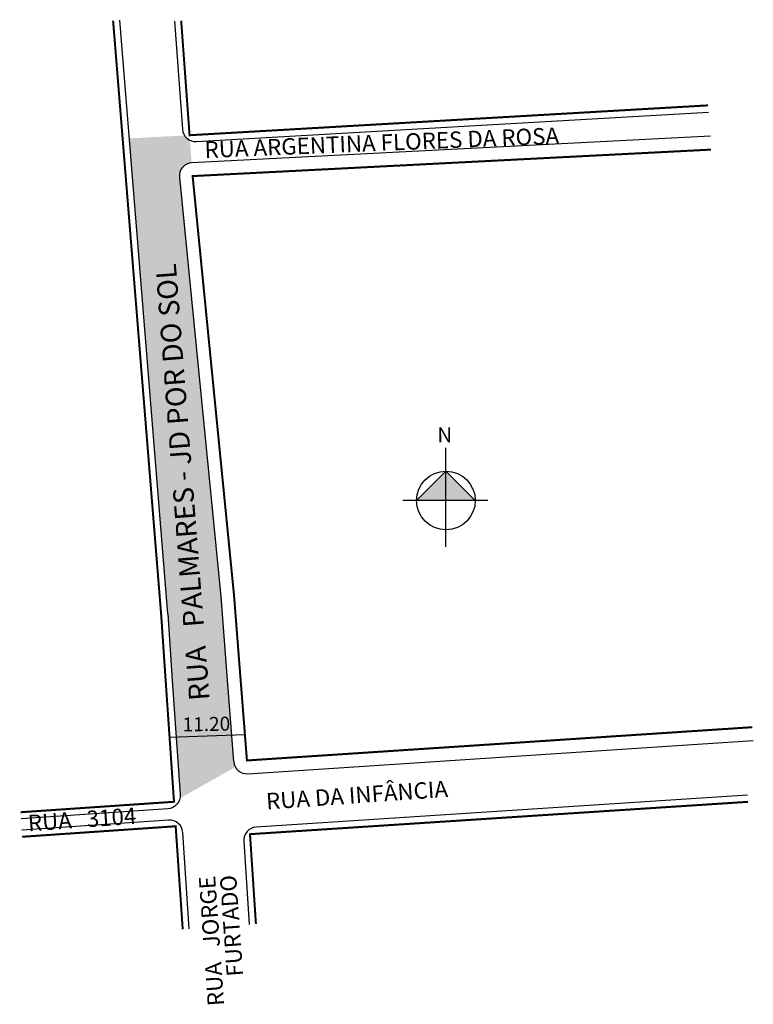
# Model space of a CAD drawing. Units: inches. Extents: x 190324 to 190434, y 1679691 to 1679839.
import ezdxf

# ---------------------------------------------------------------- set-up
doc = ezdxf.new("R2010")
doc.units = ezdxf.units.IN
doc.header["$MEASUREMENT"] = 0
doc.styles.add('ARIAL', font='arial.ttf', dxfattribs={"height": 5})
doc.styles.add('ROMAND', font='arial.ttf', dxfattribs={"width": 0.95, "height": 2.1})
doc.styles.get("Standard").update_dxf_attribs({"font": 'arial.ttf', "height": 12})

msp = doc.modelspace()

# ---------------------------------------------------------------- hatches: boundary and pattern name
at = {"linetype": 'Continuous'}
h = msp.add_hatch(color=51, dxfattribs=at)
h.dxf.hatch_style = 1
h.paths.add_polyline_path([(190348, 1679814.99, -0.421285), (190349.84, 1679817.18), (190349.59, 1679820.58, -0.136348), (190348.78, 1679821.29), (190340.49, 1679820.86), (190340.58, 1679819.5), (190346.26, 1679749.38), (190346.94, 1679739.39), (190348.11, 1679722.21, -0.070928), (190348.07, 1679721.65), (190356.41, 1679726.37, -0.109751), (190356.15, 1679727.2), (190355.15, 1679740.08), (190354.22, 1679751.99)])
at = {"linetype": 'ByBlock'}
for points in [[(190388.05, 1679770.84), (190383.64, 1679766.43), (190388.05, 1679766.43)], [(190392.46, 1679766.43), (190388.05, 1679766.43), (190388.05, 1679770.84)]]:
    msp.add_hatch(color=7, dxfattribs=at).paths.add_polyline_path(points)

# ---------------------------------------------------------------- linework, layer by layer
at = {"linetype": 'Continuous', "lineweight": -3}
for p, q in [((190346.26, 1679749.38), (190339.03, 1679838.63)), ((190347.28, 1679838.48), (190348.46, 1679822.24)), ((190350.57, 1679820.39), (190427.49, 1679824.82)), ((190427.78, 1679821.17), (190349.89, 1679817.18)), ((190348, 1679814.99), (190354.22, 1679751.99)), ((190354.22, 1679751.99), (190355.15, 1679740.08)), ((190355.15, 1679740.08), (190356.15, 1679727.2)), ((190358.28, 1679725.36), (190434.21, 1679730.35)), ((190433.34, 1679722.13), (190359.54, 1679717.34)), ((190346.37, 1679718.39), (190324.32, 1679716.88)), ((190349.49, 1679702.05), (190348.5, 1679716.53)), ((190357.68, 1679715.21), (190358.5, 1679702.69))]:
    msp.add_line(p, q, dxfattribs=at)
at = {"linetype": 'ByBlock'}
for p, q in [((190388.05, 1679759.47), (190388.05, 1679774.33)), ((190388.05, 1679770.84), (190383.64, 1679766.43)), ((190392.46, 1679766.43), (190388.05, 1679770.84)), ((190394.32, 1679766.43), (190381.55, 1679766.43))]:
    msp.add_line(p, q, dxfattribs=at)
at = {"lineweight": -2}
msp.add_line((190357.85, 1679731.19), (190346.52, 1679730.8), dxfattribs=at)
at = {"linetype": 'Continuous', "lineweight": -3, "const_width": 0.3}
for points in [[(190338.04, 1679838.55), (190345.26, 1679749.3), (190345.94, 1679739.32), (190347.19, 1679721.14), (190324.16, 1679719.57)], [(190348.27, 1679838.55), (190349.53, 1679821.33), (190427.44, 1679825.82)], [(190427.88, 1679819.17), (190349.99, 1679815.19), (190356.21, 1679752.16), (190357.14, 1679740.23), (190358.15, 1679727.35), (190434.08, 1679732.35)], [(190433.41, 1679721.13), (190358.61, 1679716.27), (190359.5, 1679702.76)], [(190348.5, 1679701.98), (190347.44, 1679717.46), (190324.38, 1679715.88)]]:
    msp.add_lwpolyline(points, dxfattribs=at)
at = {"linetype": 'Continuous', "lineweight": -3}
msp.add_lwpolyline([(190346.26, 1679749.37), (190346.94, 1679739.39), (190348.11, 1679722.21, -0.414214), (190346.26, 1679720.08), (190324.22, 1679718.57)], format="xyb", dxfattribs=at)
at = {"linetype": 'ByBlock'}
msp.add_circle((190388.05, 1679766.43), 4.41, dxfattribs=at)
at = {"linetype": 'Continuous', "lineweight": -3}
for centre, start, end in [((190350.46, 1679822.38), 184.1733, 273.3002), ((190349.99, 1679815.19), 92.9291, 185.6388), ((190358.15, 1679727.35), 184.4651, 273.7658), ((190346.51, 1679716.39), 3.9116, 93.9116), ((190359.67, 1679715.34), 93.7189, 183.7658)]:
    msp.add_arc(centre, 2, start, end, dxfattribs=at)

# ---------------------------------------------------------------- texts
at = {"linetype": 'Continuous', "lineweight": -3, "style": 'ARIAL'}
for s, height, rotation, p in [('RUA ARGENTINA FLORES DA ROSA', 2.4633, 2.3272, (190351.83, 1679817.9)), ('RUA   PALMARES - JD POR DO SOL', 3.0791, 94.4289, (190352.55, 1679736.46)), ('RUA DA INFÂNCIA', 2.4633, 4, (190361.11, 1679719.97)), ('RUA   3104', 2.463, 4, (190325.33, 1679716.69)), ('RUA   JORGE ', 2.4633, 94, (190354.73, 1679690.53)), ('FURTADO', 2.463, 94, (190357.59, 1679694.97))]:
    msp.add_text(s, height=height, rotation=rotation, dxfattribs=at).set_placement(p)
at = {"linetype": 'ByBlock', "insert": (190388.97, 1679775.16), "char_height": 2.25, "width": 12.0717, "attachment_point": 1, "rotation": 180}
msp.add_mtext('{\\fArial|b1|i0|c0|p34;N}', dxfattribs=at)
at = {"lineweight": -2, "insert": (190348.46, 1679733.8), "char_height": 2.1, "width": 31.8324, "attachment_point": 1, "rotation": 1.1446, "style": 'ROMAND'}
msp.add_mtext('11.20', dxfattribs=at)

doc.saveas('drawing.dxf')
